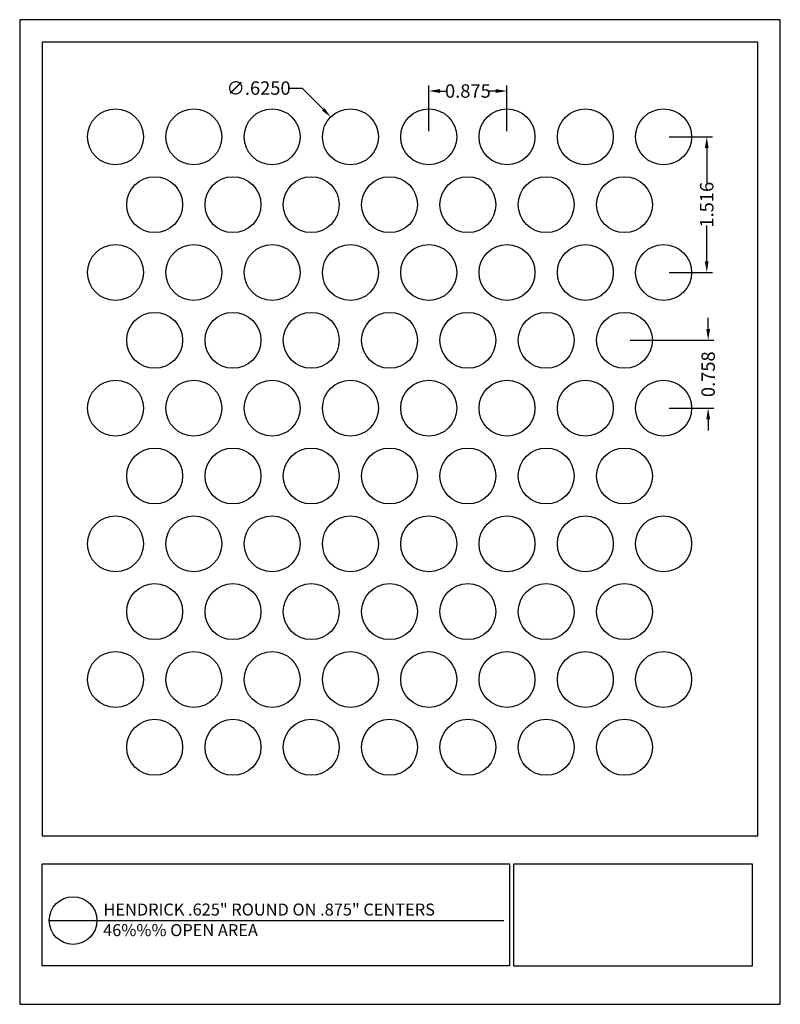
# Model space of a CAD drawing. Units: inches. Extents: x 443.6 to 452.1, y 46.8 to 57.8.
import ezdxf

# ---------------------------------------------------------------- set-up
doc = ezdxf.new("R2010")
doc.units = ezdxf.units.IN
doc.header["$MEASUREMENT"] = 0
doc.layers.add('PERF_FILL', color=7, linetype='Continuous')
doc.layers.add('text', color=7, linetype='Continuous')
doc.styles.add('ARIAL-1', font='arialbd.ttf', dxfattribs={"width": 0.8, "height": 0.15})
doc.styles.add('HEND_SD 0.250', font='ROMANS.shx', dxfattribs={"height": 0.125})
doc.styles.add('ZZ-DETAILTITLE', font='ARIALN.TTF', dxfattribs={"height": 4.77})
doc.dimstyles.new('AM_ANSI', dxfattribs={"dimtxt": 0.12, "dimasz": 0.12, "dimexe": 0.1, "dimexo": 0.05, "dimgap": 0.06, "dimtad": 0, "dimtih": 1, "dimtoh": 1, "dimdec": 4, "dimzin": 7, "dimdsep": 46, "dimtxsty": 'Standard', "dimcen": 0, "dimclrd": 256, "dimclre": 256, "dimclrt": 2, "dimadec": 0, "dimazin": 2, "dimtp": 0.1, "dimtm": 0.1, "dimtfac": 0.71, "dimtdec": 4, "dimtofl": 0, "dimtmove": 0, "dimatfit": 3, "dimfxl": 1, "dimtolj": 1, "dimtzin": 7, "dimlwd": -1, "dimlwe": -1, "dimarcsym": 1})
doc.dimstyles.new('HEND_SD 0.250', dxfattribs={"dimtxt": 0.125, "dimasz": 0.125, "dimexe": 0.0625, "dimexo": 0.0625, "dimgap": 0.03125, "dimtad": 0, "dimdec": 3, "dimzin": 0, "dimdsep": 46, "dimtxsty": 'HEND_SD 0.250', "dimcen": 0.09, "dimadec": 3, "dimazin": 0, "dimtfac": 1, "dimtdec": 3, "dimtofl": 0, "dimtmove": 0, "dimatfit": 3, "dimfxl": 1, "dimtolj": 1, "dimtzin": 0, "dimarcsym": 0})

# ---------------------------------------------------------------- blocks, each defined once
blk = doc.blocks.new('*D0')
at = {"layer": 'Defpoints', "color": 0, "transparency": 16777216}
for p in [(448.144, 57.017), (448.144, 56.505), (449.019, 56.505)]:
    blk.add_point(p, dxfattribs=at)
at = {"layer": 'PERF_FILL', "color": 0, "lineweight": -2, "transparency": 16777216}
for p, q in [((448.144, 56.568), (448.144, 57.08)), ((448.269, 57.017), (448.347, 57.017)), ((448.894, 57.017), (448.817, 57.017)), ((449.019, 56.568), (449.019, 57.08))]:
    blk.add_line(p, q, dxfattribs=at)
at = {"layer": 'PERF_FILL', "color": 0, "transparency": 16777216}
for points in [[(448.269, 57.038), (448.269, 56.996), (448.144, 57.017)], [(448.894, 57.038), (448.894, 56.996), (449.019, 57.017)]]:
    blk.add_solid(points, dxfattribs=at)
at = {"layer": 'PERF_FILL', "color": 0, "lineweight": 35, "transparency": 16777216, "insert": (448.582, 57.017), "char_height": 0.15, "attachment_point": 5, "style": 'ARIAL-1'}
blk.add_mtext('\\A1;0.875', dxfattribs=at)
blk = doc.blocks.new('*D1')
at = {"layer": 'Defpoints', "color": 0, "transparency": 16777216}
for p in [(447.049, 56.727), (447.489, 56.283)]:
    blk.add_point(p, dxfattribs=at)
at = {"layer": 'PERF_FILL', "linetype": 'ByBlock', "transparency": 16777216}
for p, q in [((446.572, 57.05), (446.73, 57.05)), ((446.73, 57.05), (446.965, 56.813))]:
    blk.add_line(p, q, dxfattribs=at)
at = {"layer": 'PERF_FILL', "transparency": 16777216}
blk.add_solid([(446.979, 56.827), (446.951, 56.799), (447.049, 56.727)], dxfattribs=at)
at = {"layer": 'PERF_FILL', "color": 0, "lineweight": 35, "transparency": 16777216, "insert": (446.243, 57.05), "char_height": 0.15, "attachment_point": 5, "style": 'ARIAL-1'}
blk.add_mtext('\\A1;∅.6250', dxfattribs=at)
blk = doc.blocks.new('*D2')
at = {"layer": 'Defpoints', "color": 0, "transparency": 16777216}
for p in [(450.769, 56.505), (450.769, 54.99), (451.251, 54.99)]:
    blk.add_point(p, dxfattribs=at)
at = {"layer": 'PERF_FILL', "color": 0, "lineweight": -2, "transparency": 16777216}
for p, q in [((450.832, 56.505), (451.314, 56.505)), ((451.251, 56.38), (451.251, 55.979)), ((451.251, 55.115), (451.251, 55.516)), ((450.832, 54.99), (451.314, 54.99))]:
    blk.add_line(p, q, dxfattribs=at)
at = {"layer": 'PERF_FILL', "color": 0, "transparency": 16777216}
for points in [[(451.23, 56.38), (451.272, 56.38), (451.251, 56.505)], [(451.23, 55.115), (451.272, 55.115), (451.251, 54.99)]]:
    blk.add_solid(points, dxfattribs=at)
at = {"layer": 'PERF_FILL', "color": 0, "lineweight": 35, "transparency": 16777216, "insert": (451.251, 55.747), "char_height": 0.15, "attachment_point": 5, "rotation": 90, "style": 'ARIAL-1'}
blk.add_mtext('\\A1;1.516', dxfattribs=at)
blk = doc.blocks.new('*D3')
at = {"layer": 'Defpoints', "color": 0, "transparency": 16777216}
for p in [(450.332, 54.232), (450.769, 53.474), (451.267, 53.474)]:
    blk.add_point(p, dxfattribs=at)
at = {"layer": 'PERF_FILL', "color": 0, "lineweight": -2, "transparency": 16777216}
for p, q in [((451.267, 54.357), (451.267, 54.482)), ((450.394, 54.232), (451.33, 54.232)), ((450.832, 53.474), (451.33, 53.474)), ((451.267, 53.349), (451.267, 53.224))]:
    blk.add_line(p, q, dxfattribs=at)
at = {"layer": 'PERF_FILL', "color": 0, "transparency": 16777216}
for points in [[(451.246, 54.357), (451.288, 54.357), (451.267, 54.232)], [(451.246, 53.349), (451.288, 53.349), (451.267, 53.474)]]:
    blk.add_solid(points, dxfattribs=at)
at = {"layer": 'PERF_FILL', "color": 0, "lineweight": 35, "transparency": 16777216, "insert": (451.267, 53.853), "char_height": 0.15, "attachment_point": 5, "rotation": 90, "style": 'ARIAL-1'}
blk.add_mtext('\\A1;0.758', dxfattribs=at)

msp = doc.modelspace()

# ---------------------------------------------------------------- linework, layer by layer
msp.add_lwpolyline([(451.82334, 48.69599), (451.82334, 57.56392), (443.82334, 57.56392), (443.82334, 48.69599)])
at = {"layer": 'Defpoints'}
msp.add_lwpolyline([(443.57334, 46.81392), (452.07334, 46.81392), (452.07334, 57.81392), (443.57334, 57.81392)], close=True, dxfattribs=at)
at = {"layer": 'PERF_FILL', "color": 7}
msp.add_line((443.82334, 48.69599), (451.82334, 48.69599), dxfattribs=at)
at = {"layer": 'PERF_FILL'}
for p, q in [((449.09373, 48.38287), (451.76027, 48.38287)), ((449.09373, 47.2387), (449.09373, 48.38287)), ((451.76027, 48.38287), (451.76027, 47.2387)), ((451.76027, 47.2387), (449.09373, 47.2387))]:
    msp.add_line(p, q, dxfattribs=at)
at = {"layer": 'PERF_FILL', "color": 7}
msp.add_lwpolyline([(443.82334, 48.38287), (449.04554, 48.38287), (449.04554, 47.24445), (443.82334, 47.24445)], close=True, dxfattribs=at)
at = {"layer": 'PERF_FILL'}
for centre in [(444.64422, 56.50518), (445.51922, 56.50518), (446.39422, 56.50518), (447.26922, 56.50518), (448.14422, 56.50518), (449.01922, 56.50518), (449.89422, 56.50518), (450.76922, 56.50518), (445.08172, 55.74741), (445.95672, 55.74741), (446.83172, 55.74741), (447.70672, 55.74741), (448.58172, 55.74741), (449.45672, 55.74741), (450.33172, 55.74741), (444.64422, 54.98964), (445.51922, 54.98964), (446.39422, 54.98964), (447.26922, 54.98964), (448.14422, 54.98964), (449.01922, 54.98964), (449.89422, 54.98964), (450.76922, 54.98964), (445.08172, 54.23187), (445.95672, 54.23187), (446.83172, 54.23187), (447.70672, 54.23187), (448.58172, 54.23187), (449.45672, 54.23187), (450.33172, 54.23187), (444.64422, 53.4741), (445.51922, 53.4741), (446.39422, 53.4741), (447.26922, 53.4741), (448.14422, 53.4741), (449.01922, 53.4741), (449.89422, 53.4741), (450.76922, 53.4741), (445.08172, 52.71632), (445.95672, 52.71632), (446.83172, 52.71632), (447.70672, 52.71632), (448.58172, 52.71632), (449.45672, 52.71632), (450.33172, 52.71632), (444.64422, 51.95855), (445.51922, 51.95855), (446.39422, 51.95855), (447.26922, 51.95855), (448.14422, 51.95855), (449.01922, 51.95855), (449.89422, 51.95855), (450.76922, 51.95855), (445.08172, 51.20078), (445.95672, 51.20078), (446.83172, 51.20078), (447.70672, 51.20078), (448.58172, 51.20078), (449.45672, 51.20078), (450.33172, 51.20078), (444.64422, 50.44301), (445.51922, 50.44301), (446.39422, 50.44301), (447.26922, 50.44301), (448.14422, 50.44301), (449.01922, 50.44301), (449.89422, 50.44301), (450.76922, 50.44301), (445.08172, 49.68523), (445.95672, 49.68523), (446.83172, 49.68523), (447.70672, 49.68523), (448.58172, 49.68523), (449.45672, 49.68523), (450.33172, 49.68523)]:
    msp.add_circle(centre, 0.3125, dxfattribs=at)
at = {"layer": 'text'}
msp.add_line((443.90318, 47.74998), (448.9842, 47.75022), dxfattribs=at)
msp.add_circle((444.16966, 47.74998), 0.26647, dxfattribs=at)

# ---------------------------------------------------------------- texts
at = {"layer": 'PERF_FILL', "style": 'ZZ-DETAILTITLE'}
for s, p in [('HENDRICK .625" ROUND ON .875" CENTERS', (444.50995, 47.80544)), ('46%%% OPEN AREA', (444.50572, 47.57559))]:
    msp.add_text(s, height=0.1341563, dxfattribs=at).set_placement(p)

# ---------------------------------------------------------------- dimensions: what is measured, and where the dimension line sits
at = {"layer": 'PERF_FILL', "lineweight": 35}
dim = msp.add_diameter_dim_2p(p1=(447.48903, 56.28306), p2=(447.04941, 56.72731), dimstyle='AM_ANSI', override={"dimtxsty": 'ARIAL-1', "dimclrt": 0, "dimtp": 0, "dimtm": 0, "dimtfac": 1, "dimtdec": 3, "dimtzin": 0}, dxfattribs=at)
dim.commit()
dim.dimension.update_dxf_attribs({"geometry": '*D1', "text_midpoint": (446.24337, 57.05016), "dimtype": 163})
dim = msp.add_linear_dim(base=(448.14422, 57.01729), p1=(449.01922, 56.50518), p2=(448.14422, 56.50518), dimstyle='HEND_SD 0.250', override={"dimtxsty": 'ARIAL-1', "dimarcsym": 1}, dxfattribs=at)
dim.commit()
dim.dimension.update_dxf_attribs({"geometry": '*D0', "text_midpoint": (448.58172, 57.01729), "dimtype": 160})
for base, p1, p2, picture, middle in [((451.25124, 54.98964), (450.76922, 56.50518), (450.76922, 54.98964), '*D2', (451.25124, 55.74741)), ((451.26705, 53.4741), (450.33172, 54.23187), (450.76922, 53.4741), '*D3', (451.26705, 53.85298))]:
    dim = msp.add_linear_dim(base=base, p1=p1, p2=p2, angle=90, dimstyle='HEND_SD 0.250', override={"dimtxsty": 'ARIAL-1', "dimarcsym": 1}, dxfattribs=at)
    dim.commit()
    dim.dimension.update_dxf_attribs({"geometry": picture, "text_midpoint": middle})

doc.saveas('drawing.dxf')
